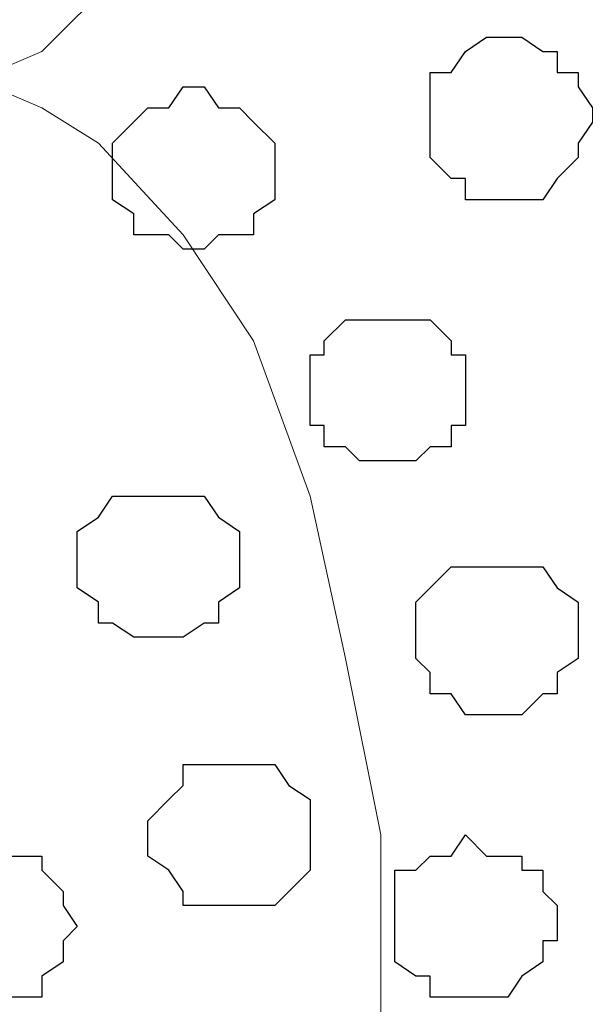
# Model space of a CAD drawing. Units: centimetres. Extents: x -8.5 to 8.6, y -8.1 to 13.4.
# Drawn here: x -0.1 to 0.1, y 5.1 to 5.4 of the extents above; entities that cross this region are included whole.
import ezdxf

# ---------------------------------------------------------------- set-up
doc = ezdxf.new("R2010")
doc.units = ezdxf.units.CM
doc.header["$MEASUREMENT"] = 0
doc.layers.add('Layer 1', color=7, linetype='Continuous')

msp = doc.modelspace()

# ---------------------------------------------------------------- linework, layer by layer
at = {"layer": 'Layer 1', "lineweight": 9}
for points, knots in [([(-1.14582, 5.65503), (-1.14582, 5.65503), (-0.15522, 5.92596), (-0.15522, 5.92596), (-0.15522, 5.92596), (-0.15522, 5.92596), (-0.14041, 5.93019), (-0.14041, 5.93019), (-0.14041, 5.93019), (-0.14041, 5.93019), (-0.11712, 5.92596), (-0.11712, 5.92596), (-0.11712, 5.92596), (-0.11712, 5.92596), (-0.10231, 5.91961), (-0.10231, 5.91961), (-0.10231, 5.91961), (-0.10231, 5.91961), (-0.09172, 5.91538), (-0.09172, 5.91538), (-0.09172, 5.91538), (-0.09172, 5.91538), (-0.06421, 5.88786), (-0.06421, 5.88786), (-0.06421, 5.88786), (-0.06421, 5.88786), (-0.04304, 5.85188), (-0.04304, 5.85188), (-0.04304, 5.85188), (-0.04304, 5.85188), (-0.02187, 5.80954), (-0.02187, 5.80954), (-0.02187, 5.80954), (-0.02187, 5.80954), (-0.01129, 5.76086), (-0.01129, 5.76086), (-0.01129, 5.76086), (-0.01129, 5.76086), (-0.00706, 5.70794), (-0.00706, 5.70794), (-0.00706, 5.70794), (-0.00706, 5.70794), (-0.00071, 5.64868), (-0.00071, 5.64868), (-0.00071, 5.64868), (-0.00071, 5.64868), (-0.00706, 5.59576), (-0.00706, 5.59576), (-0.00706, 5.59576), (-0.00706, 5.59576), (-0.01129, 5.54284), (-0.01129, 5.54284), (-0.01129, 5.54284), (-0.01129, 5.54284), (-0.02187, 5.48993), (-0.02187, 5.48993), (-0.02187, 5.48993), (-0.02187, 5.48993), (-0.04304, 5.44548), (-0.04304, 5.44548), (-0.04304, 5.44548), (-0.04304, 5.44548), (-0.06421, 5.41373), (-0.06421, 5.41373), (-0.06421, 5.41373), (-0.06421, 5.41373), (-0.09172, 5.38833), (-0.09172, 5.38833), (-0.09172, 5.38833), (-0.09172, 5.38833), (-0.10231, 5.37774), (-0.10231, 5.37774), (-0.10231, 5.37774), (-0.10231, 5.37774), (-0.11712, 5.37139), (-0.11712, 5.37139), (-0.11712, 5.37139), (-0.11712, 5.37139), (-0.14041, 5.37139), (-0.14041, 5.37139), (-0.14041, 5.37139), (-0.14041, 5.37139), (-0.15522, 5.37774), (-0.15522, 5.37774), (-0.15522, 5.37774), (-0.15522, 5.37774), (-1.14582, 5.65503), (-1.14582, 5.65503)], [0, 0, 0, 0, 0.045455, 0.045455, 0.045455, 0.045455, 0.090909, 0.090909, 0.090909, 0.090909, 0.136364, 0.136364, 0.136364, 0.136364, 0.181818, 0.181818, 0.181818, 0.181818, 0.227273, 0.227273, 0.227273, 0.227273, 0.272727, 0.272727, 0.272727, 0.272727, 0.318182, 0.318182, 0.318182, 0.318182, 0.363636, 0.363636, 0.363636, 0.363636, 0.409091, 0.409091, 0.409091, 0.409091, 0.454545, 0.454545, 0.454545, 0.454545, 0.5, 0.5, 0.5, 0.5, 0.545455, 0.545455, 0.545455, 0.545455, 0.590909, 0.590909, 0.590909, 0.590909, 0.636364, 0.636364, 0.636364, 0.636364, 0.681818, 0.681818, 0.681818, 0.681818, 0.727273, 0.727273, 0.727273, 0.727273, 0.772727, 0.772727, 0.772727, 0.772727, 0.818182, 0.818182, 0.818182, 0.818182, 0.863636, 0.863636, 0.863636, 0.863636, 0.909091, 0.909091, 0.909091, 0.909091, 0.954545, 0.954545, 0.954545, 0.954545, 1, 1, 1, 1]), ([(-1.14582, 5.08988), (-1.14582, 5.08988), (-0.15099, 5.36716), (-0.15099, 5.36716), (-0.15099, 5.36716), (-0.15099, 5.36716), (-0.11712, 5.36716), (-0.11712, 5.36716), (-0.11712, 5.36716), (-0.11712, 5.36716), (-0.10231, 5.36081), (-0.10231, 5.36081), (-0.10231, 5.36081), (-0.10231, 5.36081), (-0.08537, 5.35023), (-0.08537, 5.35023), (-0.08537, 5.35023), (-0.08537, 5.35023), (-0.05997, 5.32271), (-0.05997, 5.32271), (-0.05997, 5.32271), (-0.05997, 5.32271), (-0.03881, 5.29096), (-0.03881, 5.29096), (-0.03881, 5.29096), (-0.03881, 5.29096), (-0.02187, 5.24439), (-0.02187, 5.24439), (-0.02187, 5.24439), (-0.02187, 5.24439), (-0.01129, 5.19571), (-0.01129, 5.19571), (-0.01129, 5.19571), (-0.01129, 5.19571), (-0.00071, 5.14279), (-0.00071, 5.14279), (-0.00071, 5.14279), (-0.00071, 5.14279), (-0.00071, 5.03061), (-0.00071, 5.03061), (-0.00071, 5.03061), (-0.00071, 5.03061), (-0.01129, 4.97769), (-0.01129, 4.97769), (-0.01129, 4.97769), (-0.01129, 4.97769), (-0.02187, 4.92901), (-0.02187, 4.92901), (-0.02187, 4.92901), (-0.02187, 4.92901), (-0.03881, 4.88668), (-0.03881, 4.88668), (-0.03881, 4.88668), (-0.03881, 4.88668), (-0.05997, 4.84858), (-0.05997, 4.84858), (-0.05997, 4.84858), (-0.05997, 4.84858), (-0.08537, 4.82318), (-0.08537, 4.82318), (-0.08537, 4.82318), (-0.08537, 4.82318), (-0.10231, 4.81683), (-0.10231, 4.81683), (-0.10231, 4.81683), (-0.10231, 4.81683), (-0.11712, 4.81259), (-0.11712, 4.81259), (-0.11712, 4.81259), (-0.11712, 4.81259), (-0.15099, 4.81259), (-0.15099, 4.81259), (-0.15099, 4.81259), (-0.15099, 4.81259), (-1.14582, 5.08988), (-1.14582, 5.08988)], [0, 0, 0, 0, 0.052632, 0.052632, 0.052632, 0.052632, 0.105263, 0.105263, 0.105263, 0.105263, 0.157895, 0.157895, 0.157895, 0.157895, 0.210526, 0.210526, 0.210526, 0.210526, 0.263158, 0.263158, 0.263158, 0.263158, 0.315789, 0.315789, 0.315789, 0.315789, 0.368421, 0.368421, 0.368421, 0.368421, 0.421053, 0.421053, 0.421053, 0.421053, 0.473684, 0.473684, 0.473684, 0.473684, 0.526316, 0.526316, 0.526316, 0.526316, 0.578947, 0.578947, 0.578947, 0.578947, 0.631579, 0.631579, 0.631579, 0.631579, 0.684211, 0.684211, 0.684211, 0.684211, 0.736842, 0.736842, 0.736842, 0.736842, 0.789474, 0.789474, 0.789474, 0.789474, 0.842105, 0.842105, 0.842105, 0.842105, 0.894737, 0.894737, 0.894737, 0.894737, 0.947368, 0.947368, 0.947368, 0.947368, 1, 1, 1, 1])]:
    msp.add_open_spline(points, degree=3, knots=knots, dxfattribs=at)
at = {"layer": 'Layer 1', "color": 253}
for points, knots in [([(0.06279, 5.35658), (0.06279, 5.35658), (0.06279, 5.36081), (0.06279, 5.36081), (0.06279, 5.36081), (0.06279, 5.36081), (0.05856, 5.36716), (0.05856, 5.36716), (0.05856, 5.36716), (0.05856, 5.36716), (0.05856, 5.37139), (0.05856, 5.37139), (0.05856, 5.37139), (0.05856, 5.37139), (0.05221, 5.37139), (0.05221, 5.37139), (0.05221, 5.37139), (0.05221, 5.37139), (0.05221, 5.37774), (0.05221, 5.37774), (0.05221, 5.37774), (0.05221, 5.37774), (0.04798, 5.37774), (0.04798, 5.37774), (0.04798, 5.37774), (0.04798, 5.37774), (0.04163, 5.38198), (0.04163, 5.38198), (0.04163, 5.38198), (0.04163, 5.38198), (0.03104, 5.38198), (0.03104, 5.38198), (0.03104, 5.38198), (0.03104, 5.38198), (0.02469, 5.37774), (0.02469, 5.37774), (0.02469, 5.37774), (0.02469, 5.37774), (0.02046, 5.37139), (0.02046, 5.37139), (0.02046, 5.37139), (0.02046, 5.37139), (0.01411, 5.37139), (0.01411, 5.37139), (0.01411, 5.37139), (0.01411, 5.37139), (0.01411, 5.34599), (0.01411, 5.34599), (0.01411, 5.34599), (0.01411, 5.34599), (0.02046, 5.33964), (0.02046, 5.33964), (0.02046, 5.33964), (0.02046, 5.33964), (0.02469, 5.33964), (0.02469, 5.33964), (0.02469, 5.33964), (0.02469, 5.33964), (0.02469, 5.33329), (0.02469, 5.33329), (0.02469, 5.33329), (0.02469, 5.33329), (0.04798, 5.33329), (0.04798, 5.33329), (0.04798, 5.33329), (0.04798, 5.33329), (0.05221, 5.33964), (0.05221, 5.33964), (0.05221, 5.33964), (0.05221, 5.33964), (0.05856, 5.34599), (0.05856, 5.34599), (0.05856, 5.34599), (0.05856, 5.34599), (0.05856, 5.35023), (0.05856, 5.35023), (0.05856, 5.35023), (0.05856, 5.35023), (0.06279, 5.35658), (0.06279, 5.35658)], [0, 0, 0, 0, 0.05, 0.05, 0.05, 0.05, 0.1, 0.1, 0.1, 0.1, 0.15, 0.15, 0.15, 0.15, 0.2, 0.2, 0.2, 0.2, 0.25, 0.25, 0.25, 0.25, 0.3, 0.3, 0.3, 0.3, 0.35, 0.35, 0.35, 0.35, 0.4, 0.4, 0.4, 0.4, 0.45, 0.45, 0.45, 0.45, 0.5, 0.5, 0.5, 0.5, 0.55, 0.55, 0.55, 0.55, 0.6, 0.6, 0.6, 0.6, 0.65, 0.65, 0.65, 0.65, 0.7, 0.7, 0.7, 0.7, 0.75, 0.75, 0.75, 0.75, 0.8, 0.8, 0.8, 0.8, 0.85, 0.85, 0.85, 0.85, 0.9, 0.9, 0.9, 0.9, 0.95, 0.95, 0.95, 0.95, 1, 1, 1, 1]), ([(0.02469, 5.27614), (0.02469, 5.27614), (0.02469, 5.28673), (0.02469, 5.28673), (0.02469, 5.28673), (0.02469, 5.28673), (0.02046, 5.28673), (0.02046, 5.28673), (0.02046, 5.28673), (0.02046, 5.28673), (0.02046, 5.29096), (0.02046, 5.29096), (0.02046, 5.29096), (0.02046, 5.29096), (0.01411, 5.29731), (0.01411, 5.29731), (0.01411, 5.29731), (0.01411, 5.29731), (-0.01129, 5.29731), (-0.01129, 5.29731), (-0.01129, 5.29731), (-0.01129, 5.29731), (-0.01764, 5.29096), (-0.01764, 5.29096), (-0.01764, 5.29096), (-0.01764, 5.29096), (-0.01764, 5.28673), (-0.01764, 5.28673), (-0.01764, 5.28673), (-0.01764, 5.28673), (-0.02187, 5.28673), (-0.02187, 5.28673), (-0.02187, 5.28673), (-0.02187, 5.28673), (-0.02187, 5.26556), (-0.02187, 5.26556), (-0.02187, 5.26556), (-0.02187, 5.26556), (-0.01764, 5.26556), (-0.01764, 5.26556), (-0.01764, 5.26556), (-0.01764, 5.26556), (-0.01764, 5.25921), (-0.01764, 5.25921), (-0.01764, 5.25921), (-0.01764, 5.25921), (-0.01129, 5.25921), (-0.01129, 5.25921), (-0.01129, 5.25921), (-0.01129, 5.25921), (-0.00706, 5.25498), (-0.00706, 5.25498), (-0.00706, 5.25498), (-0.00706, 5.25498), (0.00988, 5.25498), (0.00988, 5.25498), (0.00988, 5.25498), (0.00988, 5.25498), (0.01411, 5.25921), (0.01411, 5.25921), (0.01411, 5.25921), (0.01411, 5.25921), (0.02046, 5.25921), (0.02046, 5.25921), (0.02046, 5.25921), (0.02046, 5.25921), (0.02046, 5.26556), (0.02046, 5.26556), (0.02046, 5.26556), (0.02046, 5.26556), (0.02469, 5.26556), (0.02469, 5.26556), (0.02469, 5.26556), (0.02469, 5.26556), (0.02469, 5.27614), (0.02469, 5.27614)], [0, 0, 0, 0, 0.052632, 0.052632, 0.052632, 0.052632, 0.105263, 0.105263, 0.105263, 0.105263, 0.157895, 0.157895, 0.157895, 0.157895, 0.210526, 0.210526, 0.210526, 0.210526, 0.263158, 0.263158, 0.263158, 0.263158, 0.315789, 0.315789, 0.315789, 0.315789, 0.368421, 0.368421, 0.368421, 0.368421, 0.421053, 0.421053, 0.421053, 0.421053, 0.473684, 0.473684, 0.473684, 0.473684, 0.526316, 0.526316, 0.526316, 0.526316, 0.578947, 0.578947, 0.578947, 0.578947, 0.631579, 0.631579, 0.631579, 0.631579, 0.684211, 0.684211, 0.684211, 0.684211, 0.736842, 0.736842, 0.736842, 0.736842, 0.789474, 0.789474, 0.789474, 0.789474, 0.842105, 0.842105, 0.842105, 0.842105, 0.894737, 0.894737, 0.894737, 0.894737, 0.947368, 0.947368, 0.947368, 0.947368, 1, 1, 1, 1]), ([(-0.04304, 5.22323), (-0.04304, 5.22323), (-0.04304, 5.23381), (-0.04304, 5.23381), (-0.04304, 5.23381), (-0.04304, 5.23381), (-0.04939, 5.23804), (-0.04939, 5.23804), (-0.04939, 5.23804), (-0.04939, 5.23804), (-0.05362, 5.24439), (-0.05362, 5.24439), (-0.05362, 5.24439), (-0.05362, 5.24439), (-0.08114, 5.24439), (-0.08114, 5.24439), (-0.08114, 5.24439), (-0.08114, 5.24439), (-0.08537, 5.23804), (-0.08537, 5.23804), (-0.08537, 5.23804), (-0.08537, 5.23804), (-0.09172, 5.23381), (-0.09172, 5.23381), (-0.09172, 5.23381), (-0.09172, 5.23381), (-0.09172, 5.21688), (-0.09172, 5.21688), (-0.09172, 5.21688), (-0.09172, 5.21688), (-0.08537, 5.21264), (-0.08537, 5.21264), (-0.08537, 5.21264), (-0.08537, 5.21264), (-0.08537, 5.20629), (-0.08537, 5.20629), (-0.08537, 5.20629), (-0.08537, 5.20629), (-0.08114, 5.20629), (-0.08114, 5.20629), (-0.08114, 5.20629), (-0.08114, 5.20629), (-0.07479, 5.20206), (-0.07479, 5.20206), (-0.07479, 5.20206), (-0.07479, 5.20206), (-0.05997, 5.20206), (-0.05997, 5.20206), (-0.05997, 5.20206), (-0.05997, 5.20206), (-0.05362, 5.20629), (-0.05362, 5.20629), (-0.05362, 5.20629), (-0.05362, 5.20629), (-0.04939, 5.20629), (-0.04939, 5.20629), (-0.04939, 5.20629), (-0.04939, 5.20629), (-0.04939, 5.21264), (-0.04939, 5.21264), (-0.04939, 5.21264), (-0.04939, 5.21264), (-0.04304, 5.21688), (-0.04304, 5.21688), (-0.04304, 5.21688), (-0.04304, 5.21688), (-0.04304, 5.22323), (-0.04304, 5.22323)], [0, 0, 0, 0, 0.058824, 0.058824, 0.058824, 0.058824, 0.117647, 0.117647, 0.117647, 0.117647, 0.176471, 0.176471, 0.176471, 0.176471, 0.235294, 0.235294, 0.235294, 0.235294, 0.294118, 0.294118, 0.294118, 0.294118, 0.352941, 0.352941, 0.352941, 0.352941, 0.411765, 0.411765, 0.411765, 0.411765, 0.470588, 0.470588, 0.470588, 0.470588, 0.529412, 0.529412, 0.529412, 0.529412, 0.588235, 0.588235, 0.588235, 0.588235, 0.647059, 0.647059, 0.647059, 0.647059, 0.705882, 0.705882, 0.705882, 0.705882, 0.764706, 0.764706, 0.764706, 0.764706, 0.823529, 0.823529, 0.823529, 0.823529, 0.882353, 0.882353, 0.882353, 0.882353, 0.941176, 0.941176, 0.941176, 0.941176, 1, 1, 1, 1]), ([(-0.02187, 5.14279), (-0.02187, 5.14279), (-0.02187, 5.15338), (-0.02187, 5.15338), (-0.02187, 5.15338), (-0.02187, 5.15338), (-0.02822, 5.15761), (-0.02822, 5.15761), (-0.02822, 5.15761), (-0.02822, 5.15761), (-0.03246, 5.16396), (-0.03246, 5.16396), (-0.03246, 5.16396), (-0.03246, 5.16396), (-0.05997, 5.16396), (-0.05997, 5.16396), (-0.05997, 5.16396), (-0.05997, 5.16396), (-0.05997, 5.15761), (-0.05997, 5.15761), (-0.05997, 5.15761), (-0.05997, 5.15761), (-0.06421, 5.15338), (-0.06421, 5.15338), (-0.06421, 5.15338), (-0.06421, 5.15338), (-0.07056, 5.14703), (-0.07056, 5.14703), (-0.07056, 5.14703), (-0.07056, 5.14703), (-0.07056, 5.13644), (-0.07056, 5.13644), (-0.07056, 5.13644), (-0.07056, 5.13644), (-0.06421, 5.13221), (-0.06421, 5.13221), (-0.06421, 5.13221), (-0.06421, 5.13221), (-0.05997, 5.12586), (-0.05997, 5.12586), (-0.05997, 5.12586), (-0.05997, 5.12586), (-0.05997, 5.12163), (-0.05997, 5.12163), (-0.05997, 5.12163), (-0.05997, 5.12163), (-0.03246, 5.12163), (-0.03246, 5.12163), (-0.03246, 5.12163), (-0.03246, 5.12163), (-0.02822, 5.12586), (-0.02822, 5.12586), (-0.02822, 5.12586), (-0.02822, 5.12586), (-0.02187, 5.13221), (-0.02187, 5.13221), (-0.02187, 5.13221), (-0.02187, 5.13221), (-0.02187, 5.14279), (-0.02187, 5.14279)], [0, 0, 0, 0, 0.066667, 0.066667, 0.066667, 0.066667, 0.133333, 0.133333, 0.133333, 0.133333, 0.2, 0.2, 0.2, 0.2, 0.266667, 0.266667, 0.266667, 0.266667, 0.333333, 0.333333, 0.333333, 0.333333, 0.4, 0.4, 0.4, 0.4, 0.466667, 0.466667, 0.466667, 0.466667, 0.533333, 0.533333, 0.533333, 0.533333, 0.6, 0.6, 0.6, 0.6, 0.666667, 0.666667, 0.666667, 0.666667, 0.733333, 0.733333, 0.733333, 0.733333, 0.8, 0.8, 0.8, 0.8, 0.866667, 0.866667, 0.866667, 0.866667, 0.933333, 0.933333, 0.933333, 0.933333, 1, 1, 1, 1]), ([(-0.09172, 5.11528), (-0.09172, 5.11528), (-0.09596, 5.12163), (-0.09596, 5.12163), (-0.09596, 5.12163), (-0.09596, 5.12163), (-0.09596, 5.12586), (-0.09596, 5.12586), (-0.09596, 5.12586), (-0.09596, 5.12586), (-0.10231, 5.13221), (-0.10231, 5.13221), (-0.10231, 5.13221), (-0.10231, 5.13221), (-0.10231, 5.13644), (-0.10231, 5.13644), (-0.10231, 5.13644), (-0.10231, 5.13644), (-0.13406, 5.13644), (-0.13406, 5.13644), (-0.13406, 5.13644), (-0.13406, 5.13644), (-0.13406, 5.13221), (-0.13406, 5.13221), (-0.13406, 5.13221), (-0.13406, 5.13221), (-0.14041, 5.12586), (-0.14041, 5.12586), (-0.14041, 5.12586), (-0.14041, 5.12586), (-0.14041, 5.12163), (-0.14041, 5.12163), (-0.14041, 5.12163), (-0.14041, 5.12163), (-0.14464, 5.11528), (-0.14464, 5.11528), (-0.14464, 5.11528), (-0.14464, 5.11528), (-0.14041, 5.11104), (-0.14041, 5.11104), (-0.14041, 5.11104), (-0.14041, 5.11104), (-0.14041, 5.10469), (-0.14041, 5.10469), (-0.14041, 5.10469), (-0.14041, 5.10469), (-0.13406, 5.10046), (-0.13406, 5.10046), (-0.13406, 5.10046), (-0.13406, 5.10046), (-0.13406, 5.09411), (-0.13406, 5.09411), (-0.13406, 5.09411), (-0.13406, 5.09411), (-0.10231, 5.09411), (-0.10231, 5.09411), (-0.10231, 5.09411), (-0.10231, 5.09411), (-0.10231, 5.10046), (-0.10231, 5.10046), (-0.10231, 5.10046), (-0.10231, 5.10046), (-0.09596, 5.10469), (-0.09596, 5.10469), (-0.09596, 5.10469), (-0.09596, 5.10469), (-0.09596, 5.11104), (-0.09596, 5.11104), (-0.09596, 5.11104), (-0.09596, 5.11104), (-0.09172, 5.11528), (-0.09172, 5.11528)], [0, 0, 0, 0, 0.055556, 0.055556, 0.055556, 0.055556, 0.111111, 0.111111, 0.111111, 0.111111, 0.166667, 0.166667, 0.166667, 0.166667, 0.222222, 0.222222, 0.222222, 0.222222, 0.277778, 0.277778, 0.277778, 0.277778, 0.333333, 0.333333, 0.333333, 0.333333, 0.388889, 0.388889, 0.388889, 0.388889, 0.444444, 0.444444, 0.444444, 0.444444, 0.5, 0.5, 0.5, 0.5, 0.555556, 0.555556, 0.555556, 0.555556, 0.611111, 0.611111, 0.611111, 0.611111, 0.666667, 0.666667, 0.666667, 0.666667, 0.722222, 0.722222, 0.722222, 0.722222, 0.777778, 0.777778, 0.777778, 0.777778, 0.833333, 0.833333, 0.833333, 0.833333, 0.888889, 0.888889, 0.888889, 0.888889, 0.944444, 0.944444, 0.944444, 0.944444, 1, 1, 1, 1])]:
    msp.add_open_spline(points, degree=3, knots=knots, dxfattribs=at)
at = {"layer": 'Layer 1', "color": 8}
for points, knots in [([(-0.03246, 5.33964), (-0.03246, 5.33964), (-0.03246, 5.35023), (-0.03246, 5.35023), (-0.03246, 5.35023), (-0.03246, 5.35023), (-0.03881, 5.35658), (-0.03881, 5.35658), (-0.03881, 5.35658), (-0.03881, 5.35658), (-0.04304, 5.36081), (-0.04304, 5.36081), (-0.04304, 5.36081), (-0.04304, 5.36081), (-0.04939, 5.36081), (-0.04939, 5.36081), (-0.04939, 5.36081), (-0.04939, 5.36081), (-0.05362, 5.36716), (-0.05362, 5.36716), (-0.05362, 5.36716), (-0.05362, 5.36716), (-0.05997, 5.36716), (-0.05997, 5.36716), (-0.05997, 5.36716), (-0.05997, 5.36716), (-0.06421, 5.36081), (-0.06421, 5.36081), (-0.06421, 5.36081), (-0.06421, 5.36081), (-0.07056, 5.36081), (-0.07056, 5.36081), (-0.07056, 5.36081), (-0.07056, 5.36081), (-0.08114, 5.35023), (-0.08114, 5.35023), (-0.08114, 5.35023), (-0.08114, 5.35023), (-0.08114, 5.33329), (-0.08114, 5.33329), (-0.08114, 5.33329), (-0.08114, 5.33329), (-0.07479, 5.32906), (-0.07479, 5.32906), (-0.07479, 5.32906), (-0.07479, 5.32906), (-0.07479, 5.32271), (-0.07479, 5.32271), (-0.07479, 5.32271), (-0.07479, 5.32271), (-0.06421, 5.32271), (-0.06421, 5.32271), (-0.06421, 5.32271), (-0.06421, 5.32271), (-0.05997, 5.31848), (-0.05997, 5.31848), (-0.05997, 5.31848), (-0.05997, 5.31848), (-0.05362, 5.31848), (-0.05362, 5.31848), (-0.05362, 5.31848), (-0.05362, 5.31848), (-0.04939, 5.32271), (-0.04939, 5.32271), (-0.04939, 5.32271), (-0.04939, 5.32271), (-0.03881, 5.32271), (-0.03881, 5.32271), (-0.03881, 5.32271), (-0.03881, 5.32271), (-0.03881, 5.32906), (-0.03881, 5.32906), (-0.03881, 5.32906), (-0.03881, 5.32906), (-0.03246, 5.33329), (-0.03246, 5.33329), (-0.03246, 5.33329), (-0.03246, 5.33329), (-0.03246, 5.33964), (-0.03246, 5.33964)], [0, 0, 0, 0, 0.05, 0.05, 0.05, 0.05, 0.1, 0.1, 0.1, 0.1, 0.15, 0.15, 0.15, 0.15, 0.2, 0.2, 0.2, 0.2, 0.25, 0.25, 0.25, 0.25, 0.3, 0.3, 0.3, 0.3, 0.35, 0.35, 0.35, 0.35, 0.4, 0.4, 0.4, 0.4, 0.45, 0.45, 0.45, 0.45, 0.5, 0.5, 0.5, 0.5, 0.55, 0.55, 0.55, 0.55, 0.6, 0.6, 0.6, 0.6, 0.65, 0.65, 0.65, 0.65, 0.7, 0.7, 0.7, 0.7, 0.75, 0.75, 0.75, 0.75, 0.8, 0.8, 0.8, 0.8, 0.85, 0.85, 0.85, 0.85, 0.9, 0.9, 0.9, 0.9, 0.95, 0.95, 0.95, 0.95, 1, 1, 1, 1]), ([(0.05221, 5.11528), (0.05221, 5.11528), (0.05221, 5.12163), (0.05221, 5.12163), (0.05221, 5.12163), (0.05221, 5.12163), (0.04798, 5.12586), (0.04798, 5.12586), (0.04798, 5.12586), (0.04798, 5.12586), (0.04798, 5.13221), (0.04798, 5.13221), (0.04798, 5.13221), (0.04798, 5.13221), (0.04163, 5.13221), (0.04163, 5.13221), (0.04163, 5.13221), (0.04163, 5.13221), (0.04163, 5.13644), (0.04163, 5.13644), (0.04163, 5.13644), (0.04163, 5.13644), (0.03104, 5.13644), (0.03104, 5.13644), (0.03104, 5.13644), (0.03104, 5.13644), (0.02469, 5.14279), (0.02469, 5.14279), (0.02469, 5.14279), (0.02469, 5.14279), (0.02046, 5.13644), (0.02046, 5.13644), (0.02046, 5.13644), (0.02046, 5.13644), (0.01411, 5.13644), (0.01411, 5.13644), (0.01411, 5.13644), (0.01411, 5.13644), (0.00988, 5.13221), (0.00988, 5.13221), (0.00988, 5.13221), (0.00988, 5.13221), (0.00353, 5.13221), (0.00353, 5.13221), (0.00353, 5.13221), (0.00353, 5.13221), (0.00353, 5.10469), (0.00353, 5.10469), (0.00353, 5.10469), (0.00353, 5.10469), (0.00988, 5.10046), (0.00988, 5.10046), (0.00988, 5.10046), (0.00988, 5.10046), (0.01411, 5.10046), (0.01411, 5.10046), (0.01411, 5.10046), (0.01411, 5.10046), (0.01411, 5.09411), (0.01411, 5.09411), (0.01411, 5.09411), (0.01411, 5.09411), (0.03739, 5.09411), (0.03739, 5.09411), (0.03739, 5.09411), (0.03739, 5.09411), (0.04163, 5.10046), (0.04163, 5.10046), (0.04163, 5.10046), (0.04163, 5.10046), (0.04798, 5.10469), (0.04798, 5.10469), (0.04798, 5.10469), (0.04798, 5.10469), (0.04798, 5.11104), (0.04798, 5.11104), (0.04798, 5.11104), (0.04798, 5.11104), (0.05221, 5.11104), (0.05221, 5.11104), (0.05221, 5.11104), (0.05221, 5.11104), (0.05221, 5.11528), (0.05221, 5.11528)], [0, 0, 0, 0, 0.047619, 0.047619, 0.047619, 0.047619, 0.095238, 0.095238, 0.095238, 0.095238, 0.142857, 0.142857, 0.142857, 0.142857, 0.190476, 0.190476, 0.190476, 0.190476, 0.238095, 0.238095, 0.238095, 0.238095, 0.285714, 0.285714, 0.285714, 0.285714, 0.333333, 0.333333, 0.333333, 0.333333, 0.380952, 0.380952, 0.380952, 0.380952, 0.428571, 0.428571, 0.428571, 0.428571, 0.47619, 0.47619, 0.47619, 0.47619, 0.52381, 0.52381, 0.52381, 0.52381, 0.571429, 0.571429, 0.571429, 0.571429, 0.619048, 0.619048, 0.619048, 0.619048, 0.666667, 0.666667, 0.666667, 0.666667, 0.714286, 0.714286, 0.714286, 0.714286, 0.761905, 0.761905, 0.761905, 0.761905, 0.809524, 0.809524, 0.809524, 0.809524, 0.857143, 0.857143, 0.857143, 0.857143, 0.904762, 0.904762, 0.904762, 0.904762, 0.952381, 0.952381, 0.952381, 0.952381, 1, 1, 1, 1])]:
    msp.add_open_spline(points, degree=3, knots=knots, dxfattribs=at)
at = {"layer": 'Layer 1', "color": 251}
msp.add_open_spline([(0.05856, 5.20206), (0.05856, 5.20206), (0.05856, 5.21264), (0.05856, 5.21264), (0.05856, 5.21264), (0.05856, 5.21264), (0.05221, 5.21688), (0.05221, 5.21688), (0.05221, 5.21688), (0.05221, 5.21688), (0.04798, 5.22323), (0.04798, 5.22323), (0.04798, 5.22323), (0.04798, 5.22323), (0.02046, 5.22323), (0.02046, 5.22323), (0.02046, 5.22323), (0.02046, 5.22323), (0.01411, 5.21688), (0.01411, 5.21688), (0.01411, 5.21688), (0.01411, 5.21688), (0.00988, 5.21264), (0.00988, 5.21264), (0.00988, 5.21264), (0.00988, 5.21264), (0.00988, 5.19571), (0.00988, 5.19571), (0.00988, 5.19571), (0.00988, 5.19571), (0.01411, 5.19148), (0.01411, 5.19148), (0.01411, 5.19148), (0.01411, 5.19148), (0.01411, 5.18513), (0.01411, 5.18513), (0.01411, 5.18513), (0.01411, 5.18513), (0.02046, 5.18513), (0.02046, 5.18513), (0.02046, 5.18513), (0.02046, 5.18513), (0.02469, 5.17878), (0.02469, 5.17878), (0.02469, 5.17878), (0.02469, 5.17878), (0.04163, 5.17878), (0.04163, 5.17878), (0.04163, 5.17878), (0.04163, 5.17878), (0.04798, 5.18513), (0.04798, 5.18513), (0.04798, 5.18513), (0.04798, 5.18513), (0.05221, 5.18513), (0.05221, 5.18513), (0.05221, 5.18513), (0.05221, 5.18513), (0.05221, 5.19148), (0.05221, 5.19148), (0.05221, 5.19148), (0.05221, 5.19148), (0.05856, 5.19571), (0.05856, 5.19571), (0.05856, 5.19571), (0.05856, 5.19571), (0.05856, 5.20206), (0.05856, 5.20206)], degree=3, knots=[0, 0, 0, 0, 0.058824, 0.058824, 0.058824, 0.058824, 0.117647, 0.117647, 0.117647, 0.117647, 0.176471, 0.176471, 0.176471, 0.176471, 0.235294, 0.235294, 0.235294, 0.235294, 0.294118, 0.294118, 0.294118, 0.294118, 0.352941, 0.352941, 0.352941, 0.352941, 0.411765, 0.411765, 0.411765, 0.411765, 0.470588, 0.470588, 0.470588, 0.470588, 0.529412, 0.529412, 0.529412, 0.529412, 0.588235, 0.588235, 0.588235, 0.588235, 0.647059, 0.647059, 0.647059, 0.647059, 0.705882, 0.705882, 0.705882, 0.705882, 0.764706, 0.764706, 0.764706, 0.764706, 0.823529, 0.823529, 0.823529, 0.823529, 0.882353, 0.882353, 0.882353, 0.882353, 0.941176, 0.941176, 0.941176, 0.941176, 1, 1, 1, 1], dxfattribs=at)

doc.saveas('drawing.dxf')
